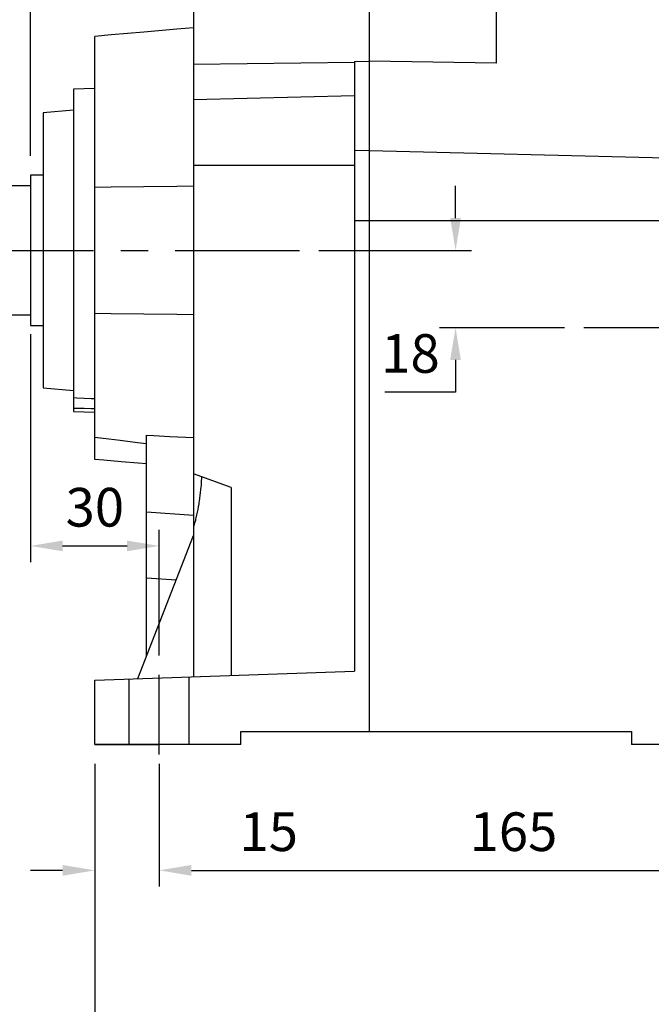
# Model space of a CAD drawing. Extents: x -1206 to 86, y -116 to 805.
# Drawn here: x -902 to -755, y 82 to 311 of the extents above; entities that cross this region are included whole.
import ezdxf

# ---------------------------------------------------------------- set-up
doc = ezdxf.new("R2010")
doc.units = 0
doc.header["$MEASUREMENT"] = 0
doc.linetypes.add('CENTER', pattern=[50.8, 31.75, -6.35, 6.35, -6.35])
doc.styles.add('MX_NOTE_STANDARD', font='txt.shx', dxfattribs={"height": 3.15, "bigfont": 'extfont.shx'})
doc.dimstyles.new('MXDIMSTYLE', dxfattribs={"dimtxt": 3.15, "dimasz": 2.5, "dimexe": 1.5, "dimexo": 1, "dimgap": 1, "dimtad": 1, "dimdec": 4, "dimdsep": 46, "dimtxsty": 'MX_NOTE_STANDARD', "dimcen": 2.5, "dimadec": 0, "dimazin": 0, "dimtfac": 1, "dimtdec": 4, "dimtmove": 2, "dimatfit": 3, "dimfxl": 0, "dimtolj": 1, "dimarcsym": 0})

# ---------------------------------------------------------------- blocks, each defined once
blk = doc.blocks.new('*D3')
at = {"color": 3, "linetype": 'Continuous', "lineweight": -2}
for p, q in [((-899.93, 279.48), (-899.93, 362.56)), ((-747.93, 318.98), (-747.93, 362.56)), ((-755.43, 358.81), (-892.43, 358.81))]:
    blk.add_line(p, q, dxfattribs=at)
at = {"color": 3, "linetype": 'Continuous'}
for points in [[(-892.43, 360.06), (-892.43, 357.56), (-899.93, 358.81)], [(-755.43, 360.06), (-755.43, 357.56), (-747.93, 358.81)]]:
    blk.add_solid(points, dxfattribs=at)
at = {"layer": 'DEFPOINTS', "color": 0, "linetype": 'Continuous'}
for p in [(-899.93, 358.81), (-747.93, 314.48), (-899.93, 274.98)]:
    blk.add_point(p, dxfattribs=at)
at = {"color": 3, "linetype": 'Continuous', "insert": (-823.93, 367.81), "char_height": 9, "attachment_point": 5}
blk.add_mtext('\\A1;152', dxfattribs=at)
blk = doc.blocks.new('*D4')
at = {"color": 3, "linetype": 'Continuous', "lineweight": -2}
for p, q in [((-959.93, 275.98), (-959.93, 362.56)), ((-899.93, 279.48), (-899.93, 362.56)), ((-952.43, 358.81), (-907.43, 358.81))]:
    blk.add_line(p, q, dxfattribs=at)
at = {"color": 3, "linetype": 'Continuous'}
for points in [[(-952.43, 360.06), (-952.43, 357.56), (-959.93, 358.81)], [(-907.43, 360.06), (-907.43, 357.56), (-899.93, 358.81)]]:
    blk.add_solid(points, dxfattribs=at)
at = {"layer": 'DEFPOINTS', "color": 0, "linetype": 'Continuous'}
for p in [(-899.93, 358.81), (-899.93, 274.98), (-959.93, 271.48)]:
    blk.add_point(p, dxfattribs=at)
at = {"color": 3, "linetype": 'Continuous', "insert": (-929.93, 367.81), "char_height": 9, "attachment_point": 5}
blk.add_mtext('\\A1;60', dxfattribs=at)
blk = doc.blocks.new('*D6')
at = {"color": 3, "linetype": 'Continuous', "lineweight": -2}
for p, q in [((-884.93, 137.98), (-884.93, 109.45)), ((-869.93, 137.98), (-869.93, 109.45)), ((-892.43, 113.2), (-899.93, 113.2)), ((-862.43, 113.2), (-833.93, 113.2))]:
    blk.add_line(p, q, dxfattribs=at)
at = {"color": 3, "linetype": 'Continuous'}
for points in [[(-892.43, 114.45), (-892.43, 111.95), (-884.93, 113.2)], [(-862.43, 114.45), (-862.43, 111.95), (-869.93, 113.2)]]:
    blk.add_solid(points, dxfattribs=at)
at = {"layer": 'DEFPOINTS', "color": 0, "linetype": 'Continuous'}
for p in [(-884.93, 142.48), (-869.93, 142.48), (-869.93, 113.2)]:
    blk.add_point(p, dxfattribs=at)
at = {"color": 3, "linetype": 'Continuous', "insert": (-844.43, 122.2), "char_height": 9, "attachment_point": 5}
blk.add_mtext('\\A1;15', dxfattribs=at)
blk = doc.blocks.new('*D7')
at = {"color": 3, "linetype": 'Continuous', "lineweight": -2}
for p, q in [((-869.93, 136.98), (-869.93, 109.45)), ((-704.93, 135.99), (-704.93, 109.45)), ((-862.43, 113.2), (-712.43, 113.2))]:
    blk.add_line(p, q, dxfattribs=at)
at = {"color": 3, "linetype": 'Continuous'}
for points in [[(-862.43, 114.45), (-862.43, 111.95), (-869.93, 113.2)], [(-712.43, 114.45), (-712.43, 111.95), (-704.93, 113.2)]]:
    blk.add_solid(points, dxfattribs=at)
at = {"layer": 'DEFPOINTS', "color": 0, "linetype": 'Continuous'}
for p in [(-869.93, 141.48), (-704.93, 140.49), (-704.93, 113.2)]:
    blk.add_point(p, dxfattribs=at)
at = {"color": 3, "linetype": 'Continuous', "insert": (-787.43, 122.2), "char_height": 9, "attachment_point": 5}
blk.add_mtext('\\A1;165', dxfattribs=at)
blk = doc.blocks.new('*D9')
at = {"color": 3, "linetype": 'Continuous', "lineweight": -2}
for p, q in [((-884.93, 137.98), (-884.93, 60.31)), ((-689.93, 137.98), (-689.93, 60.31)), ((-697.43, 64.06), (-877.43, 64.06))]:
    blk.add_line(p, q, dxfattribs=at)
at = {"color": 3, "linetype": 'Continuous'}
for points in [[(-877.43, 65.31), (-877.43, 62.81), (-884.93, 64.06)], [(-697.43, 65.31), (-697.43, 62.81), (-689.93, 64.06)]]:
    blk.add_solid(points, dxfattribs=at)
at = {"layer": 'DEFPOINTS', "color": 0, "linetype": 'Continuous'}
for p in [(-884.93, 142.48), (-689.93, 142.48), (-884.93, 64.06)]:
    blk.add_point(p, dxfattribs=at)
at = {"color": 3, "linetype": 'Continuous', "insert": (-787.43, 73.06), "char_height": 9, "attachment_point": 5}
blk.add_mtext('\\A1;195', dxfattribs=at)
blk = doc.blocks.new('*D10')
at = {"color": 3, "linetype": 'Continuous', "lineweight": -2}
for p, q in [((-899.93, 237.98), (-899.93, 184.95)), ((-869.93, 163.24), (-869.93, 192.45)), ((-892.43, 188.7), (-877.43, 188.7))]:
    blk.add_line(p, q, dxfattribs=at)
at = {"color": 3, "linetype": 'Continuous'}
for points in [[(-892.43, 189.95), (-892.43, 187.45), (-899.93, 188.7)], [(-877.43, 189.95), (-877.43, 187.45), (-869.93, 188.7)]]:
    blk.add_solid(points, dxfattribs=at)
at = {"layer": 'DEFPOINTS', "color": 0, "linetype": 'Continuous'}
for p in [(-899.93, 242.48), (-869.93, 188.7), (-869.93, 158.74)]:
    blk.add_point(p, dxfattribs=at)
at = {"color": 3, "linetype": 'Continuous', "insert": (-884.93, 197.7), "char_height": 9, "attachment_point": 5}
blk.add_mtext('\\A1;30', dxfattribs=at)
blk = doc.blocks.new('*D11')
at = {"color": 3, "linetype": 'Continuous', "lineweight": -2}
for p, q in [((-800.92, 264.98), (-800.92, 272.48)), ((-832.78, 257.48), (-797.17, 257.48)), ((-775.51, 239.48), (-804.67, 239.48)), ((-800.92, 231.98), (-800.92, 224.48)), ((-800.92, 224.48), (-817.42, 224.48))]:
    blk.add_line(p, q, dxfattribs=at)
at = {"color": 3, "linetype": 'Continuous'}
for points in [[(-802.17, 264.98), (-799.67, 264.98), (-800.92, 257.48)], [(-802.17, 231.98), (-799.67, 231.98), (-800.92, 239.48)]]:
    blk.add_solid(points, dxfattribs=at)
at = {"layer": 'DEFPOINTS', "color": 0, "linetype": 'Continuous'}
for p in [(-837.28, 257.48), (-800.92, 239.48), (-771.01, 239.48)]:
    blk.add_point(p, dxfattribs=at)
at = {"color": 3, "linetype": 'Continuous', "insert": (-811.42, 233.48), "char_height": 9, "attachment_point": 5}
blk.add_mtext('\\A1;18', dxfattribs=at)

msp = doc.modelspace()

# ---------------------------------------------------------------- linework, layer by layer
at = {"color": 7, "linetype": 'Continuous'}
for p, q in [((-861.93, 324.48), (-861.93, 158.28)), ((-820.93, 145.48), (-820.93, 324.48)), ((-791.43, 324.48), (-791.43, 301.05)), ((-881.13, 307.61), (-884.93, 307.28)), ((-884.93, 208.83), (-884.93, 307.28)), ((-873.49, 308.28), (-881.13, 307.61)), ((-865.8, 308.95), (-873.49, 308.28)), ((-861.93, 309.29), (-865.8, 308.95)), ((-824.43, 301.23), (-861.93, 300.69)), ((-824.43, 301.43), (-820.93, 301.48)), ((-824.43, 301.43), (-824.43, 159.59)), ((-791.43, 301.05), (-820.93, 301.48)), ((-884.93, 295.15), (-889.93, 294.98)), ((-889.93, 294.98), (-889.93, 219.98)), ((-824.43, 293.43), (-861.93, 292.5)), ((-889.93, 290.09), (-896.93, 289.48)), ((-896.93, 289.48), (-896.93, 225.48)), ((-820.93, 280.72), (-824.43, 280.63)), ((-820.93, 280.72), (-751.93, 279.01)), ((-824.43, 277.25), (-861.93, 277.25)), ((-896.93, 274.98), (-899.93, 274.98)), ((-899.93, 274.98), (-899.93, 239.98)), ((-899.93, 272.48), (-904.93, 272.48)), ((-884.93, 272.19), (-881.13, 272.24)), ((-881.13, 272.24), (-873.49, 272.33)), ((-873.49, 272.33), (-865.8, 272.43)), ((-865.8, 272.43), (-861.93, 272.48)), ((-824.43, 264.45), (-751.93, 264.45)), ((-958.93, 242.48), (-899.93, 242.48)), ((-881.13, 242.72), (-884.93, 242.77)), ((-873.49, 242.62), (-881.13, 242.72)), ((-865.8, 242.52), (-873.49, 242.62)), ((-861.93, 242.47), (-865.8, 242.52)), ((-899.93, 239.98), (-896.93, 239.98)), ((-896.93, 225.48), (-889.93, 224.87)), ((-889.11, 223.11), (-889.93, 223.16)), ((-887.43, 223.03), (-889.11, 223.11)), ((-885.75, 222.94), (-887.43, 223.03)), ((-884.93, 222.9), (-885.75, 222.94)), ((-889.93, 220.78), (-889.11, 220.77)), ((-889.93, 219.98), (-884.93, 219.8)), ((-889.11, 220.77), (-887.43, 220.73)), ((-887.43, 220.73), (-885.75, 220.69)), ((-885.75, 220.69), (-884.93, 220.67)), ((-884.93, 213.98), (-883.01, 213.76)), ((-883.01, 213.76), (-879.05, 213.29)), ((-879.05, 213.29), (-874.98, 212.79)), ((-872.93, 162.93), (-872.93, 214.48)), ((-872.93, 214.48), (-871.15, 214.39)), ((-871.15, 214.39), (-867.43, 214.2)), ((-867.43, 214.2), (-863.72, 214.02)), ((-863.72, 214.02), (-861.93, 213.93)), ((-874.98, 212.79), (-872.93, 212.54)), ((-882.86, 208.65), (-884.93, 208.83)), ((-878.81, 208.29), (-882.86, 208.65)), ((-874.86, 207.95), (-878.81, 208.29)), ((-872.93, 207.78), (-874.86, 207.95)), ((-853.16, 202.28), (-861.93, 205.48)), ((-860.09, 204.46), (-860.13, 203.79)), ((-860.07, 204.8), (-860.09, 204.46)), ((-860.29, 201.77), (-860.36, 201.11)), ((-860.23, 202.44), (-860.29, 201.77)), ((-860.2, 202.78), (-860.23, 202.44)), ((-860.17, 203.11), (-860.2, 202.78)), ((-860.13, 203.79), (-860.17, 203.11)), ((-853.16, 202.28), (-853.16, 158.59)), ((-860.53, 199.78), (-860.63, 199.12)), ((-860.44, 200.44), (-860.53, 199.78)), ((-860.36, 201.11), (-860.44, 200.44)), ((-860.96, 197.17), (-861.09, 196.53)), ((-860.84, 197.82), (-860.96, 197.17)), ((-860.73, 198.47), (-860.84, 197.82)), ((-860.68, 198.8), (-860.73, 198.47)), ((-860.63, 199.12), (-860.68, 198.8)), ((-872.93, 196.66), (-861.93, 195.89)), ((-861.45, 194.95), (-861.52, 194.64)), ((-861.37, 195.26), (-861.45, 194.95)), ((-861.23, 195.9), (-861.37, 195.26)), ((-861.09, 196.53), (-861.23, 195.9)), ((-861.85, 193.4), (-861.93, 193.1)), ((-861.68, 194.02), (-861.85, 193.4)), ((-861.52, 194.64), (-861.68, 194.02)), ((-874.92, 157.83), (-861.93, 191.14)), ((-872.93, 181.3), (-865.96, 180.82)), ((-884.93, 157.48), (-824.43, 159.59)), ((-884.93, 142.48), (-884.93, 157.48)), ((-850.93, 142.48), (-850.93, 145.48)), ((-850.93, 145.48), (-759.93, 145.48)), ((-759.93, 145.48), (-759.93, 142.48)), ((-850.93, 142.48), (-884.93, 142.48)), ((-689.93, 142.48), (-759.93, 142.48))]:
    msp.add_line(p, q, dxfattribs=at)
at = {"color": 1, "linetype": 'CENTER'}
for p, q in [((-967.79, 257.48), (-837.28, 257.48)), ((-600.98, 239.48), (-771.01, 239.48)), ((-869.93, 140.16), (-869.93, 158.74)), ((-869.93, 140.16), (-869.93, 158.74))]:
    msp.add_line(p, q, dxfattribs=at)
at = {"color": 0, "linetype": 'Continuous'}
for p, q in [((-862.93, 142.48), (-862.93, 158.25)), ((-876.93, 142.48), (-876.93, 157.76)), ((-884.93, 142.48), (-869.93, 142.48))]:
    msp.add_line(p, q, dxfattribs=at)
at = {"extrusion": (-1, 0, 0)}
msp.add_point((-899.93, 257.48), dxfattribs=at)
msp.add_point((-899.93, 257.48), dxfattribs=at)

# ---------------------------------------------------------------- dimensions: what is measured, and where the dimension line sits
at = {"color": 0, "linetype": 'Continuous'}
for base, p1, p2, picture, middle in [((-899.93, 358.81), (-959.93, 271.48), (-899.93, 274.98), '*D4', (-929.93, 367.81)), ((-899.93, 358.81), (-747.93, 314.48), (-899.93, 274.98), '*D3', (-823.93, 367.81)), ((-869.93, 188.7), (-899.93, 242.48), (-869.93, 158.74), '*D10', (-884.93, 197.7)), ((-869.93, 113.2), (-884.93, 142.48), (-869.93, 142.48), '*D6', (-844.43, 122.2)), ((-884.93, 64.06), (-689.93, 142.48), (-884.93, 142.48), '*D9', (-787.43, 73.06)), ((-704.93, 113.2), (-869.93, 141.48), (-704.93, 140.49), '*D7', (-787.43, 122.2))]:
    dim = msp.add_linear_dim(base=base, p1=p1, p2=p2, dimstyle='MXDIMSTYLE', override={"dimscale": 1.5, "dimtxt": 6, "dimasz": 5, "dimexe": 2.5, "dimexo": 3, "dimgap": 3, "dimtoh": 1, "dimdec": 0, "dimzin": 9, "dimtxsty": 'Standard', "dimcen": 0, "dimclrd": 3, "dimclre": 3, "dimclrt": 3, "dimtdec": 0, "dimtofl": 0, "dimtmove": 0, "dimtzin": 0}, dxfattribs=at)
    dim.commit()
    dim.dimension.update_dxf_attribs({"geometry": picture, "text_midpoint": middle})
dim = msp.add_linear_dim(base=(-800.92, 239.48), p1=(-837.28, 257.48), p2=(-771.01, 239.48), angle=90, dimstyle='MXDIMSTYLE', override={"dimscale": 1.5, "dimtxt": 6, "dimasz": 5, "dimexe": 2.5, "dimexo": 3, "dimgap": 3, "dimtoh": 1, "dimdec": 0, "dimzin": 9, "dimtxsty": 'Standard', "dimcen": 0, "dimclrd": 3, "dimclre": 3, "dimclrt": 3, "dimtdec": 0, "dimtofl": 0, "dimtmove": 0, "dimtzin": 0}, dxfattribs=at)
dim.commit()
dim.dimension.update_dxf_attribs({"geometry": '*D11', "text_midpoint": (-811.42, 233.48)})

doc.saveas('drawing.dxf')
